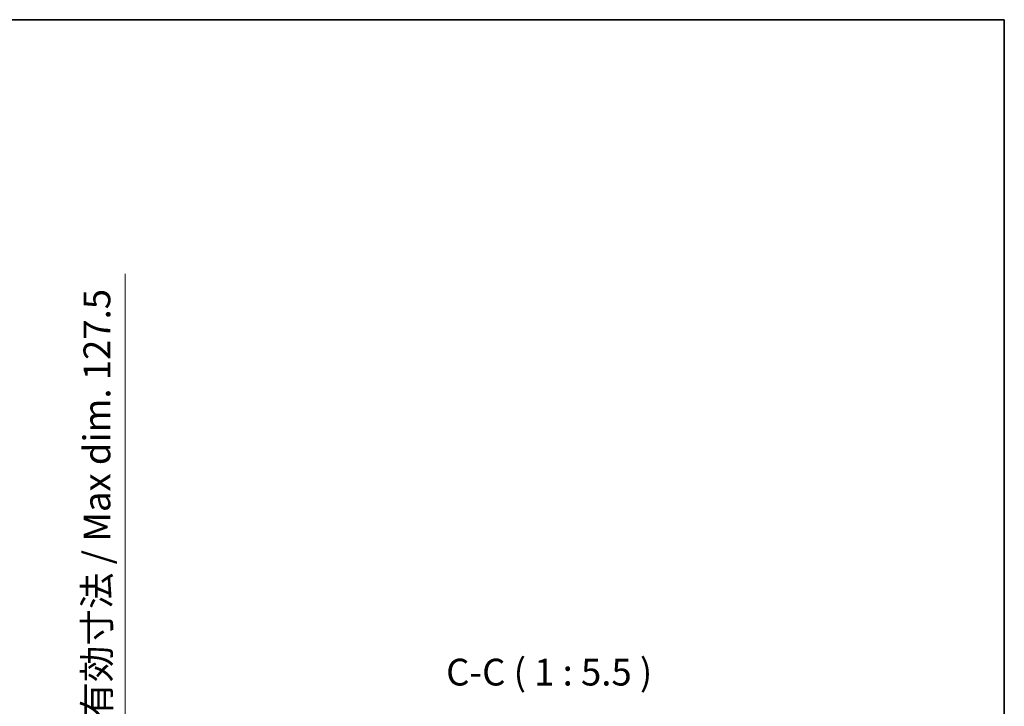
# Model space of a CAD drawing. Units: millimetres. Extents: x 3 to 11608, y 8 to 1553.
# Drawn here: x 3222 to 3728, y 1201 to 1553 of the extents above; entities that cross this region are included whole.
import ezdxf

# ---------------------------------------------------------------- set-up
doc = ezdxf.new("R2010")
doc.units = ezdxf.units.MM
for name, color, linetype, lineweight in [('Border (ISO)', 7, 'Continuous', 35), ('Dimension (ISO)', 7, 'Continuous', 18), ('Dimension (ISO) @ 1', 7, 'Continuous', 18), ('Symbol (ISO)', 7, 'Continuous', 18)]:
    doc.layers.add(name, color=color, linetype=linetype, lineweight=lineweight)
doc.styles.add('Note Text (TK)', font='MS PGothic.ttf')
doc.dimstyles.new('Default - Method 1b (TK)', dxfattribs={"dimscale": 4, "dimtxt": 2.5, "dimasz": 2.5, "dimexe": 1, "dimexo": 1.5, "dimgap": 1, "dimtad": 1, "dimtoh": 1, "dimrnd": 1e-08, "dimdsep": 46, "dimtxsty": 'Note Text (TK)', "dimcen": 0.09, "dimdle": 5, "dimclrd": 100, "dimclre": 100, "dimclrt": 7, "dimadec": 1, "dimazin": 1, "dimtfac": 1, "dimtmove": 0, "dimatfit": 3, "dimfxl": 1, "dimtolj": 1, "dimlwd": -1, "dimlwe": -1, "dimarcsym": 0})

# ---------------------------------------------------------------- blocks, each defined once
blk = doc.blocks.new('図面枠 tk図枠')
at = {"layer": 'Border (ISO)'}
for p, q in [((14.5, 289), (405.5, 289)), ((405.5, 289), (405.5, 8))]:
    blk.add_line(p, q, dxfattribs=at)
blk = doc.blocks.new('*D95')
at = {"layer": 'Defpoints', "color": 0}
for p in [(3171.96, 1170.14), (3171.96, 1042.64), (3276.46, 1042.64)]:
    blk.add_point(p, dxfattribs=at)
at = {"layer": 'Dimension (ISO)', "color": 100}
for p, q in [((3276.46, 1170.14), (3276.46, 1422.99)), ((3180.21, 1170.14), (3281.96, 1170.14)), ((3276.46, 1056.39), (3276.46, 1156.39)), ((3180.21, 1042.64), (3281.96, 1042.64))]:
    blk.add_line(p, q, dxfattribs=at)
for points in [[(3274.16, 1156.39), (3278.75, 1156.39), (3276.46, 1170.14)], [(3274.16, 1056.39), (3278.75, 1056.39), (3276.46, 1042.64)]]:
    blk.add_solid(points, dxfattribs=at)
at = {"layer": 'Dimension (ISO)', "color": 7, "insert": (3261.89, 1194.67), "char_height": 13.75, "attachment_point": 4, "rotation": 90, "style": 'Note Text (TK)'}
blk.add_mtext('\\A1;\\fＭＳ Ｐゴシック|b0|i0;\\H13.7500;有効寸法 / Max dim. 127.5', dxfattribs=at)

msp = doc.modelspace()

# ---------------------------------------------------------------- block references
at = {"xscale": 5.5, "yscale": 5.5, "zscale": 5.5}
msp.add_blockref('図面枠 tk図枠', (1497.3706, -36.0677), dxfattribs=at)

# ---------------------------------------------------------------- texts
at = {"layer": 'Symbol (ISO)', "color": 7, "insert": (3441.1289, 1207.3912), "char_height": 13.75, "attachment_point": 7, "style": 'Note Text (TK)'}
msp.add_mtext('C-C ( 1 : 5.5 )', dxfattribs=at)

# ---------------------------------------------------------------- dimensions: what is measured, and where the dimension line sits
at = {"layer": 'Dimension (ISO) @ 1', "color": 100}
dim = msp.add_linear_dim(base=(3276.4564, 1042.6412), p1=(3171.9564, 1170.1412), p2=(3171.9564, 1042.6412), angle=270, text='\\fＭＳ Ｐゴシック|b0|i0;\\H13.7500;有効寸法 / Max dim. <>', dimstyle='Default - Method 1b (TK)', override={"dimscale": 1, "dimtxt": 13.75, "dimasz": 13.75, "dimexe": 5.5, "dimexo": 8.25, "dimgap": 5.5, "dimtoh": 0, "dimdec": 2, "dimcen": 0.495, "dimtol": 0, "dimlim": 0, "dimtp": 0, "dimtm": 0, "dimtdec": 2, "dimtix": 0, "dimtofl": 0, "dimtmove": 0, "dimatfit": 2}, dxfattribs=at)
dim.commit()
dim.dimension.update_dxf_attribs({"geometry": '*D95', "text_midpoint": (3276.4564, 1306.0791), "dimtype": 128})

doc.saveas('drawing.dxf')
